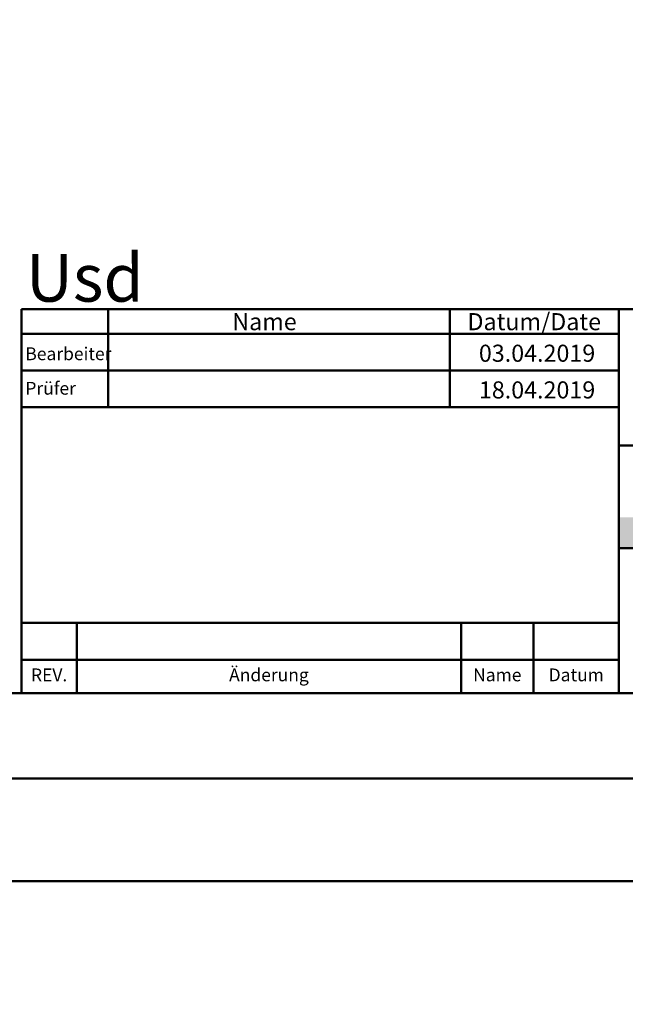
# Model space of a CAD drawing. Units: millimetres. Extents: x 0 to 1260, y -30 to 817.
# Drawn here: x 917 to 1006, y 412 to 557 of the extents above; entities that cross this region are included whole.
import ezdxf
from ezdxf.enums import TextEntityAlignment as Align

# ---------------------------------------------------------------- set-up
doc = ezdxf.new("R2010")
doc.units = ezdxf.units.MM
for name, color, linetype, lineweight in [('AM_0', 7, 'Continuous', 50), ('AM_6', 2, 'Continuous', 35), ('AM_BOR', 7, 'Continuous', 50)]:
    doc.layers.add(name, color=color, linetype=linetype, lineweight=lineweight)
doc.layers.add('AM_12', color=7, linetype='Continuous', lineweight=50, plot=False)
doc.styles.add('ISO Proportional', font='isocp.shx')
doc.styles.get("Standard").update_dxf_attribs({"font": 'isocp.shx'})

# ---------------------------------------------------------------- blocks, each defined once
blk = doc.blocks.new('DIN_A3_BOS')
at = {"layer": 'AM_12'}
blk.add_lwpolyline([(0, 0), (420, 0), (420, 297), (0, 297)], close=True, dxfattribs=at)
at = {"layer": 'AM_BOR'}
blk.add_lwpolyline([(20, 10), (410, 10), (410, 287), (20, 287)], close=True, dxfattribs=at)
blk = doc.blocks.new('TITLE_BOS')
at = {"layer": 'AM_BOR'}
for p, q in [((0, 45), (-180, 45)), ((-180, 45), (-180, 0)), ((-169.84, 45), (-169.84, 33.5)), ((-129.8, 45), (-129.8, 33.5)), ((-110, 45), (-110, 0)), ((-180, 42.1), (-110, 42.1)), ((-180, 37.8), (-110, 37.8)), ((-180, 33.5), (-110, 33.5)), ((-110, 29), (0, 29)), ((0, 17), (-110, 17)), ((-180, 0), (-180, 3.73))]:
    blk.add_line(p, q, dxfattribs=at)
blk.add_lwpolyline([(-180, 0), (0, 0), (0, 44.76)], dxfattribs=at)
blk.add_text('Name', height=2, dxfattribs=at).set_placement((-147.75, 42.52), align=Align.RIGHT)
blk.add_text('Datum/Date', height=2, dxfattribs=at).set_placement((-119.92, 42.52), align=Align.CENTER)
at = {"layer": 'AM_BOR', "char_height": 1.5, "width": 39.7377, "attachment_point": 1}
for s, insert in [('{\\C1;Bearbeiter}', (-179.54, 40.51)), ('{\\C1;Prüfer}', (-179.54, 36.47))]:
    blk.add_mtext(s, dxfattribs=dict(at, insert=insert))
at = {"layer": 'AM_BOR'}
for tag, p, height in [('GEN-TITLE-DES1', (-108.62, 40.59), 3.65), ('GEN-TITLE-NAME', (-161.08, 38.82), 2), ('GEN-TITLE-DES2', (-108.5, 35), 3.65), ('NAME-PRUEFER', (-161.07, 34.6), 2), ('GEN-TITLE-DES2-ENG', (-108.62, 30.37), 3), ('GEN-TITLE-DWG', (-71.93, 25.57), 2.5), ('DOC_REVISION', (-30.94, 26.09), 2), ('BAANNR.', (-71.89, 21.39), 2.5), ('PART_REVISION', (-30.94, 22), 2), ('GEN-TITLE-SCA', (-21.98, 21.55), 2.5), ('CDN_STATUS', (-71.99, 17.74), 2.5)]:
    blk.add_attdef(tag, p, '', height=height, dxfattribs=at)
for tag, p in [('GEN-TITLE-DAT', (-119.6, 38.83)), ('DATUM-PRUEFER', (-119.6, 34.53))]:
    blk.add_attdef(tag, text='', height=2, dxfattribs=at).set_placement(p, align=Align.CENTER)
blk = doc.blocks.new('*T138')
at = {"color": 0, "linetype": 'ByBlock', "lineweight": -2, "transparency": 16777216}
for p, q in [((0, 8.23), (70, 8.23)), ((0, 0), (0, 8.23)), ((6.5, 0), (6.5, 8.23)), ((51.5, 0), (51.5, 8.23)), ((60, 0), (60, 8.23)), ((70, 0), (70, 8.23)), ((0, 3.9), (70, 3.9)), ((0, 0), (70, 0))]:
    blk.add_line(p, q, dxfattribs=at)
at = {"color": 0, "transparency": 16777216, "char_height": 1.5, "attachment_point": 5, "style": 'ISO Proportional'}
for s, insert, width in [('REV.', (3.25, 1.95), 5.5), ('Änderung', (29, 1.95), 44), ('Name', (55.75, 1.95), 7.5), ('Datum', (65, 1.95), 9)]:
    blk.add_mtext(s, dxfattribs=dict(at, insert=insert, width=width))
blk = doc.blocks.new('vaac_RevBlock')
blk.add_blockref('*T138', (-70, 0))

msp = doc.modelspace()

# ---------------------------------------------------------------- hatches: boundary and pattern name
msp.add_hatch(color=256).paths.add_polyline_path([(1005, 479.25), (1113.75, 479.25), (1113.75, 483.75), (1005, 483.75)])

# ---------------------------------------------------------------- block references
at = {"layer": 'AM_0', "lineweight": 0}
for p, xscale, yscale, zscale in [((630, 445.5), 1.25, 1.25, 1.25), ((630, 0), 1.5, 1.5, 1.5)]:
    msp.add_blockref('DIN_A3_BOS', p, dxfattribs=dict(at, xscale=xscale, yscale=yscale, zscale=zscale))
ref = msp.add_blockref('TITLE_BOS', (1142.5, 458), dxfattribs=dict(at, xscale=1.25, yscale=1.25, zscale=1.25))
ref.add_attrib('GEN-TITLE-DAT', '03.04.2019', dxfattribs={"layer": 'AM_BOR', "height": 2.5}).set_placement((993.01, 506.53), align=Align.CENTER)
ref.add_attrib('DATUM-PRUEFER', '18.04.2019', dxfattribs={"layer": 'AM_BOR', "height": 2.5}).set_placement((993.01, 501.16), align=Align.CENTER)
at = {"layer": 'AM_0', "xscale": 1.25, "yscale": 1.25, "zscale": 1.25}
msp.add_blockref('vaac_RevBlock', (1005, 458), dxfattribs=at)

# ---------------------------------------------------------------- texts
at = {"layer": 'AM_6', "color": 2, "insert": (918.15, 522.33), "char_height": 7, "width": 118.1588, "attachment_point": 1}
msp.add_mtext('Usd ', dxfattribs=at)

doc.saveas('drawing.dxf')
